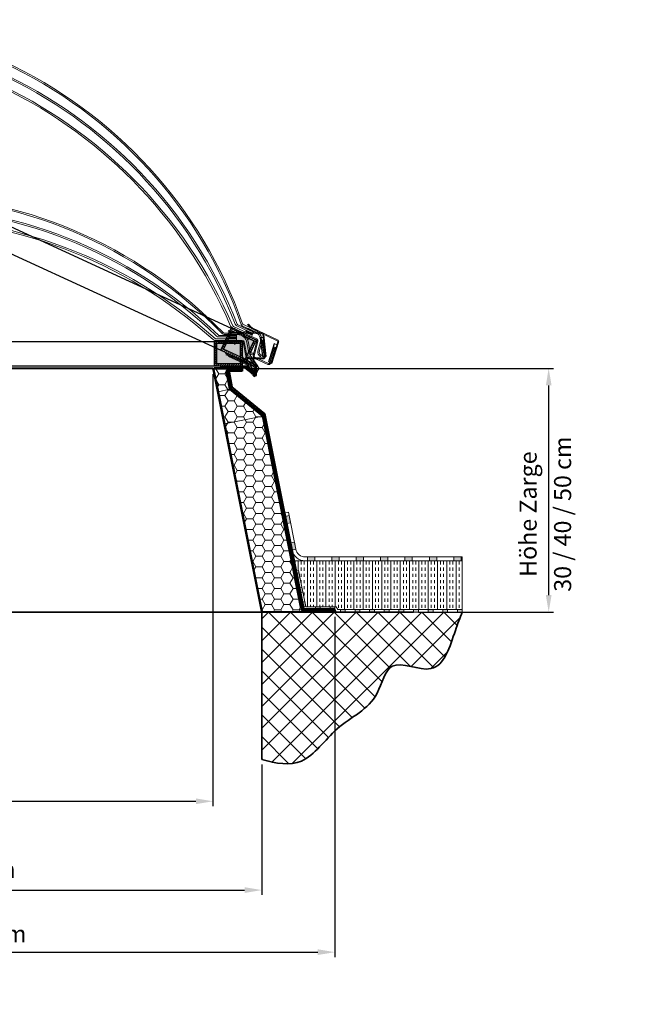
# Model space of a CAD drawing. Units: millimetres. Extents: x -4692 to 8266, y -5767 to 6121.
# Drawn here: x 1560 to 2847, y -1029 to 991 of the extents above; entities that cross this region are included whole.
import ezdxf

# ---------------------------------------------------------------- set-up
doc = ezdxf.new("R2010")
doc.units = ezdxf.units.MM
doc.header["$LTSCALE"] = 25
doc.linetypes.add('GEN3', pattern=[6.25, 4.75, -1.5])
doc.linetypes.add('GEN7', pattern=[13.75, 9.75, -1.5, 1, -1.5])
doc.layers.get('0').update_dxf_attribs({"color": 255, "lineweight": 35})
doc.layers.get('DEFPOINTS').update_dxf_attribs({"color": 255, "lineweight": 20})
for name, color, linetype, lineweight in [('Achsen', 4, 'GEN7', 9), ('Acryl und Polycarbonat', 20, 'Continuous', 20), ('AM_5', 3, 'Continuous', 25), ('Bemasung', 1, 'Continuous', 0), ('Dichtungen', 1, 'Continuous', 20), ('GFK', 103, 'Continuous', 40), ('Hilfslinien', 9, 'Continuous', 15), ('Kunststoff', 3, 'Continuous', 25), ('Schraffuren', 254, 'Continuous', 9), ('Stahl', 5, 'Continuous', 20), ('Verdeckt', 6, 'GEN3', 9)]:
    doc.layers.add(name, color=color, linetype=linetype, lineweight=lineweight)
doc.layers.add('KLIN', color=1, linetype='Continuous')
doc.styles.add('ARIAL', font='arial.ttf')
doc.dimstyles.new('AM_DIN$0', dxfattribs={"dimtxt": 3.5, "dimasz": 3.5, "dimexe": 1, "dimexo": 1, "dimgap": 1.5, "dimtad": 1, "dimdsep": 46, "dimtxsty": 'ARIAL', "dimcen": 0, "dimclrd": 256, "dimclre": 256, "dimclrt": 255, "dimadec": 0, "dimazin": 2, "dimtp": 0.1, "dimtm": 0.1, "dimtfac": 0.71, "dimtdec": 3, "dimtmove": 0, "dimatfit": 3, "dimfxl": 1, "dimlwd": -1, "dimlwe": -1, "dimarcsym": 0})

# ---------------------------------------------------------------- blocks, each defined once
blk = doc.blocks.new('*D35')
at = {"layer": 'AM_5', "linetype": 'ByBlock', "transparency": 16777216}
for p, q in [((2026.6, 275.5), (2655.1, 275.5)), ((2645.1, -189.5), (2645.1, 240.5)), ((2377.9, -224.5), (2655.1, -224.5))]:
    blk.add_line(p, q, dxfattribs=at)
at = {"layer": 'AM_5', "transparency": 16777216}
for points in [[(2639.3, 240.5), (2651, 240.5), (2645.1, 275.5)], [(2639.3, -189.5), (2651, -189.5), (2645.1, -224.5)]]:
    blk.add_solid(points, dxfattribs=at)
at = {"layer": 'DEFPOINTS', "color": 0, "transparency": 16777216}
for p in [(2016.6, 275.5), (2645.1, 275.5), (2367.9, -224.5)]:
    blk.add_point(p, dxfattribs=at)
at = {"layer": 'AM_5', "color": 255, "transparency": 16777216, "char_height": 35, "attachment_point": 5, "rotation": 90, "style": 'ARIAL'}
for s, insert in [('30 / 40 / 50 cm ', (2678.2, -23.6)), ('Höhe Zarge', (2607.4, -23.6))]:
    blk.add_mtext(s, dxfattribs=dict(at, insert=insert))
blk = doc.blocks.new('*D36')
at = {"layer": 'AM_5', "linetype": 'ByBlock', "transparency": 16777216}
for p, q in [((556.6, -537), (556.6, -804.8)), ((2056.6, -537), (2056.6, -804.8)), ((591.6, -794.8), (2021.6, -794.8))]:
    blk.add_line(p, q, dxfattribs=at)
at = {"layer": 'AM_5', "transparency": 16777216}
for points in [[(591.6, -789), (591.6, -800.7), (556.6, -794.8)], [(2021.6, -789), (2021.6, -800.7), (2056.6, -794.8)]]:
    blk.add_solid(points, dxfattribs=at)
at = {"layer": 'DEFPOINTS', "color": 0, "transparency": 16777216}
for p in [(556.6, -527), (2056.6, -527), (2056.6, -794.8)]:
    blk.add_point(p, dxfattribs=at)
at = {"layer": 'AM_5', "color": 255, "transparency": 16777216, "insert": (1256.6, -757.1), "char_height": 35, "attachment_point": 5, "style": 'ARIAL'}
blk.add_mtext('Lichtmass Zarge KL+20 cm', dxfattribs=at)
blk = doc.blocks.new('*D37')
at = {"layer": 'AM_5', "linetype": 'ByBlock', "transparency": 16777216}
for p, q in [((406.6, -234.5), (406.6, -932.2)), ((2206.6, -234.5), (2206.6, -932.2)), ((441.6, -922.2), (2171.6, -922.2))]:
    blk.add_line(p, q, dxfattribs=at)
at = {"layer": 'AM_5', "transparency": 16777216}
for points in [[(441.6, -916.3), (441.6, -928), (406.6, -922.2)], [(2171.6, -916.3), (2171.6, -928), (2206.6, -922.2)]]:
    blk.add_solid(points, dxfattribs=at)
at = {"layer": 'DEFPOINTS', "color": 0, "transparency": 16777216}
for p in [(406.6, -224.5), (2206.6, -224.5), (2206.6, -922.2)]:
    blk.add_point(p, dxfattribs=at)
at = {"layer": 'AM_5', "color": 255, "transparency": 16777216, "insert": (1306.6, -889.3), "char_height": 35, "attachment_point": 5, "style": 'ARIAL'}
blk.add_mtext('Flanschmass KL + 30 cm', dxfattribs=at)
blk = doc.blocks.new('*D38')
at = {"layer": 'AM_5', "linetype": 'ByBlock', "transparency": 16777216}
for p, q in [((656.6, 265.5), (656.6, -622.6)), ((1956.6, 263.5), (1956.6, -622.6)), ((691.6, -612.6), (1921.6, -612.6))]:
    blk.add_line(p, q, dxfattribs=at)
at = {"layer": 'AM_5', "transparency": 16777216}
for points in [[(691.6, -606.8), (691.6, -618.5), (656.6, -612.6)], [(1921.6, -606.8), (1921.6, -618.5), (1956.6, -612.6)]]:
    blk.add_solid(points, dxfattribs=at)
at = {"layer": 'DEFPOINTS', "color": 0, "transparency": 16777216}
for p in [(656.6, 275.5), (1956.6, 273.5), (1956.6, -612.6)]:
    blk.add_point(p, dxfattribs=at)
at = {"layer": 'AM_5', "color": 255, "transparency": 16777216, "insert": (1306.6, -612.6), "char_height": 35, "attachment_point": 5, "style": 'ARIAL'}
blk.add_mtext('Kuppellichtmass KL\\P30 cm – 280 cm', dxfattribs=at)
blk = doc.blocks.new('*U31')
at = {"layer": 'Schraffuren'}
h = blk.add_hatch(dxfattribs=at)
h.set_pattern_fill('HONEY', color=256, scale=4)
h.paths.add_polyline_path([(765.7, 2227.7), (778.9, 2293.5), (788, 2339.2, 0.473285), (786.8, 2340.7), (754.3, 2340.7, -0.473285), (761.1, 2332.3), (754.4, 2298.5), (687.2, 2243.4), (608.1, 1847.8, -0.357511), (601.3, 1842.2), (687.6, 1842.2, 0.357511), (688.8, 1843.2)])
at = {"layer": 'GFK'}
for p, q in [((788.7, 2339.1), (689.5, 1843.1)), ((729.2, 2341.5), (786.8, 2341.5)), ((729.2, 2341.5), (729.2, 2340.7)), ((729.2, 2340.7), (754.3, 2340.7)), ((729.2, 2340.7), (729.2, 2338.7)), ((729.2, 2338.7), (754.3, 2338.7)), ((729.2, 2338.7), (729.2, 2335.7)), ((729.2, 2335.7), (754.3, 2335.7)), ((756.2, 2333.3), (750.3, 2303.4)), ((759.2, 2332.7), (752.7, 2300.4)), ((683.1, 2248.4), (750.3, 2303.4)), ((685.6, 2245.4), (752.7, 2300.4)), ((603.2, 1848.8), (683.1, 2248.4)), ((685.6, 2245.4), (606.2, 1848.2)), ((539.2, 1844.2), (539.2, 1847.2)), ((539.2, 1847.2), (601.3, 1847.2)), ((539.2, 1842.2), (539.2, 1844.2)), ((539.2, 1844.2), (601.3, 1844.2)), ((601.3, 1842.2), (539.2, 1842.2)), ((539.2, 1842.2), (539.2, 1841.5)), ((539.2, 1841.5), (687.6, 1841.5))]:
    blk.add_line(p, q, dxfattribs=at)
blk.add_lwpolyline([(608.1, 1847.8), (687.2, 2243.4), (754.4, 2298.5), (761.1, 2332.3, 0.473285), (754.3, 2340.7), (786.8, 2340.7, -0.473285), (788, 2339.2), (778.9, 2293.5), (765.7, 2227.7), (688.8, 1843.2, -0.357511), (687.6, 1842.2), (601.3, 1842.2, 0.357511)], format="xyb", close=True, dxfattribs=at)
for centre, radius, start, end in [((754.3, 2333.7), 5, 348.6901, 450), ((754.3, 2333.7), 2, 348.6901, 450), ((786.8, 2339.5), 2, 348.6901, 450), ((601.3, 1849.2), 2, 270, 348.6901), ((601.3, 1849.2), 5, 270, 348.6901), ((687.6, 1843.5), 2, 270, 348.6901)]:
    blk.add_arc(centre, radius, start, end, dxfattribs=at)
at = {"layer": 'Hilfslinien'}
for p, q in [((750.3, 2303.4), (752.7, 2300.4)), ((752.7, 2300.4), (754.4, 2298.5)), ((754.4, 2298.5), (778.9, 2293.5)), ((683.1, 2248.4), (685.6, 2245.4)), ((687.2, 2243.4), (685.6, 2245.4)), ((687.2, 2243.4), (765.7, 2227.7))]:
    blk.add_line(p, q, dxfattribs=at)
at = {"layer": 'Schraffuren'}
for p, q in [((786.8, 2341.5), (789.2, 2341.5)), ((789.2, 2341.5), (788.7, 2339.1)), ((687.6, 1841.5), (689.2, 1841.5)), ((689.2, 1841.5), (689.5, 1843.1))]:
    blk.add_line(p, q, dxfattribs=at)
blk = doc.blocks.new('KA33 mit PVC Rahmen Querschnitt')
at = {"layer": 'Bemasung'}
blk.add_hatch(color=256, dxfattribs=at).paths.add_polyline_path([(-498.5, -66.5), (-493.8, -64.7), (-495.4, -64.7), (-500.4, -66.7), (-493.6, -68), (-500.4, -69.7), (-498.9, -69.7), (-492.4, -68.8), (-491.8, -68.8), (-491.3, -68.8), (-484.8, -69.7), (-483.3, -69.7), (-490.1, -68), (-483.3, -66.7), (-488.2, -64.7), (-489.8, -64.7), (-485.1, -66.5), (-490.8, -67.3), (-491.8, -67.3), (-492.8, -67.3)])
at = {"layer": 'Dichtungen'}
blk.add_hatch(color=256, dxfattribs=at).paths.add_polyline_path([(-482.5, -12.7), (-497.5, -12.7), (-497.5, -14.7), (-482.5, -14.7)])
at = {"layer": 'Schraffuren'}
h = blk.add_hatch(dxfattribs=at)
h.set_pattern_fill('ANSI31', color=256, style=0)
h.set_pattern_definition([(135, (-378.138, -162.2312), (2.245064, 2.245064), [])])
h.paths.add_polyline_path([(-475.8, -18.7), (-510.6, -18.7), (-510.6, -14.7), (-479.8, -14.7), (-479.8, -12.7), (-476.8, -12.7), (-476.8, -14.7), (-471.8, -14.7), (-471.8, -64.7), (-486.4, -64.7), (-491.8, -64.7), (-491.8, -60.7), (-475.8, -60.7)])
h.paths.add_polyline_path([(-528.8, -14.7), (-510.6, -14.7), (-510.6, -18.7), (-524.8, -18.7), (-524.8, -60.7), (-512.8, -60.7), (-512.8, -64.7), (-528.8, -64.7), (-528.8, -56.2, 0.57735), (-531.8, -54.4), (-551.8, -66, 0.267949), (-553.8, -69.5), (-553.8, -84.7), (-557.8, -84.7), (-557.8, -69.5, -0.267949), (-553.8, -62.5), (-532.8, -50.4, 0.267949), (-528.8, -43.5)])
h.paths.add_polyline_path([(-512.8, -60.7), (-491.8, -60.7), (-491.8, -64.7), (-512.8, -64.7)])
h = blk.add_hatch(dxfattribs=at)
h.set_pattern_fill('ANSI37', color=256, scale=0.4, style=0)
h.set_pattern_definition([(45, (-3323.9069, -1317.8046), (-0.8980256, 0.8980256), []), (135, (-3323.9069, -1317.8046), (-0.8980256, -0.8980256), [])])
h.paths.add_polyline_path([(-502.5, -0.7), (-516.9, -0.7), (-516.9, -2.7), (-502.5, -2.7)])
h.paths.add_polyline_path([(-501.9, -0.7), (-502.5, -0.7), (-502.5, -2.7), (-501.9, -2.7)])
h = blk.add_hatch(dxfattribs=at)
h.set_pattern_fill('ANSI37', color=256, scale=12, style=0)
h.set_pattern_definition([(45, (-1667.5768, -560.9054), (-1.0606602, 1.0606602), []), (135, (-1667.5768, -560.9054), (-1.0606602, -1.0606602), [])])
h.paths.add_polyline_path([(-501.9, -9.7), (-501.9, -5.7), (-516.9, -5.7), (-516.9, -9.7)])
at = {"layer": 'Achsen'}
blk.add_line((-513.4, -12.7), (-513.4, -21.8), dxfattribs=at)
at = {"layer": 'Acryl und Polycarbonat'}
for p, q in [((-518.9, 2.3), (-491.7, 2.3)), ((-544.6, -34.3), (-541.5, -16.7)), ((-541.7, -34.8), (-538.6, -17.2)), ((-518.9, -0.7), (-491.9, -0.7)), ((-516.9, -2.7), (-516.9, -0.7)), ((-516.9, -5.7), (-516.9, -2.7)), ((-486.7, -2.7), (-516.9, -2.7)), ((-516.9, -2.7), (-481.9, -2.7)), ((-516.9, -5.7), (-480.5, -5.7)), ((-516.9, -9.7), (-475.1, -9.7)), ((-516.9, -12.7), (-516.9, -9.7)), ((-516.9, -12.7), (-473.2, -12.7)), ((-501.8, -0.7), (-501.8, -2.7)), ((-551.9, -39.2), (-550.5, -39.2)), ((-551.9, -39.2), (-551.9, -42.2)), ((-550.5, -42.2), (-551.9, -42.2))]:
    blk.add_line(p, q, dxfattribs=at)
blk.add_lwpolyline([(-501.8, -9.7), (-516.9, -9.7), (-516.9, -5.7), (-501.8, -5.7)], close=True, dxfattribs=at)
for centre, radius, start, end in [((-518.9, -20.7), 23, 90, 170), ((-518.9, -20.7), 20, 90, 170), ((-550.5, -33.2), 6, 270, 350), ((-550.5, -33.2), 9, 270, 350)]:
    blk.add_arc(centre, radius, start, end, dxfattribs=at)
at = {"layer": 'DEFPOINTS', "color": 0, "linetype": 'ByBlock'}
for p in [(-479.8, -12.7), (-476.8, -12.7), (-471.8, -14.7)]:
    blk.add_point(p, dxfattribs=at)
at = {"layer": 'Dichtungen'}
for p, q in [((-516.9, -0.7), (-516.9, -0.7)), ((-516.9, -0.7), (-516.9, -0.7)), ((-500.4, -66.7), (-495.4, -64.7)), ((-500.4, -66.7), (-493.6, -68)), ((-498.5, -66.5), (-493.8, -64.7)), ((-498.5, -66.5), (-492.8, -67.3)), ((-485.1, -66.5), (-490.8, -67.3)), ((-483.3, -66.7), (-490.1, -68)), ((-485.1, -66.5), (-489.8, -64.7)), ((-483.3, -66.7), (-488.2, -64.7))]:
    blk.add_line(p, q, dxfattribs=at)
blk.add_lwpolyline([(-497.5, -14.7), (-482.5, -14.7), (-482.5, -12.7), (-497.5, -12.7)], close=True, dxfattribs=at)
at = {"layer": 'KLIN'}
for p in [(-492.8, -67.3), (-490.8, -67.3)]:
    blk.add_line(p, (-491.8, -67.3), dxfattribs=at)
at = {"layer": 'Kunststoff'}
for p, q in [((-479.8, -14.7), (-528.8, -14.7)), ((-528.8, -14.7), (-528.8, -43.5)), ((-475.8, -18.7), (-524.8, -18.7)), ((-524.8, -18.7), (-524.8, -60.7)), ((-479.8, -14.7), (-479.8, -12.7)), ((-476.8, -12.7), (-479.8, -12.7)), ((-476.8, -12.7), (-476.8, -14.7)), ((-476.8, -12.7), (-476.8, -14.7)), ((-476.8, -14.7), (-471.8, -14.7)), ((-471.8, -14.7), (-476.8, -14.7)), ((-475.8, -60.7), (-475.8, -18.7)), ((-475.8, -18.7), (-475.8, -60.7)), ((-471.8, -14.7), (-471.8, -64.7)), ((-471.8, -64.7), (-471.8, -14.7)), ((-532.8, -50.4), (-553.8, -62.5)), ((-553.8, -62.5), (-534.7, -51.5)), ((-551.8, -66), (-531.8, -54.4)), ((-528.8, -64.7), (-528.8, -56.2)), ((-528.8, -56.2), (-528.8, -64.7)), ((-557.8, -84.7), (-557.8, -69.5)), ((-553.8, -69.5), (-553.8, -84.7)), ((-553.8, -84.7), (-553.8, -69.5)), ((-471.8, -64.7), (-528.8, -64.7)), ((-524.8, -60.7), (-475.8, -60.7)), ((-553.8, -84.7), (-557.8, -84.7))]:
    blk.add_line(p, q, dxfattribs=at)
for centre, radius, start, end in [((-536.8, -43.5), 8, 300, 0), ((-530.8, -56.2), 2, 0, 120), ((-549.8, -69.5), 8, 120, 180), ((-549.8, -69.5), 8, 120, 180), ((-549.8, -69.5), 4, 120, 180), ((-549.8, -69.5), 4, 120, 180)]:
    blk.add_arc(centre, radius, start, end, dxfattribs=at)
blk.add_point((-476.8, -14.7), dxfattribs=at)
at = {"layer": 'Stahl'}
for p, q in [((-568.6, 1), (-511.6, 2.4)), ((-511, 4.3), (-568.2, 2.9)), ((-500.5, 7.7), (-508.6, 4.5)), ((-508, 2.8), (-499.7, 6)), ((-499.7, 6), (-500.5, 7.7)), ((-572.9, -1), (-577.9, -45.7)), ((-576.5, -45.7), (-570.8, 0)), ((-565.5, -6.5), (-571.4, -6.5)), ((-571.3, -45.7), (-566.3, -6.5)), ((-566.3, -6.5), (-571.3, -45.7)), ((-571.3, -45.7), (-566.3, -6.5)), ((-570.4, -45.7), (-565.5, -6.5)), ((-538.8, -47.1), (-532.8, -15.9)), ((-530.8, -16.3), (-536.9, -47.5)), ((-528.9, -12.7), (-497.5, -12.7)), ((-497.5, -14.7), (-528.9, -14.7)), ((-497.5, -12.7), (-497.5, -14.7)), ((-577.9, -45.7), (-570.4, -45.7)), ((-575.7, -46.1), (-575.6, -45.7)), ((-573.6, -45.7), (-573.7, -46.4)), ((-540.8, -48.7), (-571.8, -48.7)), ((-540.8, -50.7), (-571.7, -50.7))]:
    blk.add_line(p, q, dxfattribs=at)
for centre, radius, start, end in [((-568.9, -1), 4, 78.9833, 180), ((-569, -0.9), 2, 78.9833, 152.9392), ((-510.5, 8.3), 6, 258.9833, 294.444), ((-510.2, 8.2), 4, 258.9833, 294.444), ((-491.2, 8.6), 6, 293.8825, 294.444), ((-528.9, -16.7), 4, 90, 169), ((-528.9, -16.7), 2, 90, 169), ((-571.7, -46.7), 4, 171.6329, 270), ((-571.8, -46.7), 2, 171.6329, 270), ((-540.8, -46.7), 2, 270, 349), ((-540.8, -46.7), 4, 270, 349)]:
    blk.add_arc(centre, radius, start, end, dxfattribs=at)
at = {"layer": 'Verdeckt'}
for p, q in [((-570.8, -12.7), (-575.6, -45.7)), ((-568.8, -12.7), (-573.6, -45.7)), ((-571.2, -15.7), (-572.9, -20.4)), ((-570.8, -12.7), (-568.8, -12.7)), ((-573.4, -30.7), (-574.9, -35.1)), ((-573.5, -27.7), (-574.6, -30.1)), ((-574.4, -35.7), (-574.2, -35.7)), ((-573.9, -25), (-574, -25.3)), ((-572.4, -20.7), (-573.9, -25)), ((-573.9, -30.7), (-573.4, -30.7)), ((-572.7, -25.7), (-573.5, -27.7)), ((-573, -25.7), (-572.7, -25.7)), ((-572.4, -20.7), (-572, -20.7))]:
    blk.add_line(p, q, dxfattribs=at)
for centre, radius, start, end in [((-574.4, -35.2), 0.5, 168.6901, 270), ((-574, -30.1), 0.58, 176.9071, 282.1256), ((-573.2, -24.8), 0.949, 210.0768, 285.2384), ((-572.4, -20.3), 0.431, 196.42, 282.19)]:
    blk.add_arc(centre, radius, start, end, dxfattribs=at)
blk = doc.blocks.new('Kuppelscharnier')
at = {"layer": 'Schraffuren'}
for p, q in [((43.6, 2), (28.9, 2)), ((46.2, 3), (36.8, 3)), ((43.4, 1.5), (55.2, -7.8)), ((43.6, 2), (55.1, -7.1)), ((46.2, 3), (53.3, -3)), ((46.3, 3.5), (54, -2.9)), ((57.6, -7.1), (61.5, -11.6)), ((57.7, -11.7), (61.4, -7))]:
    blk.add_line(p, q, dxfattribs=at)
at = {"layer": 'Stahl'}
for p, q in [((0, 1.5), (43.4, 1.5)), ((0, 1.5), (0, 0)), ((0, 0), (42.9, 0)), ((7.7, 5), (46.9, 5)), ((7.7, 3.5), (46.3, 3.5)), ((42.9, 0), (57.7, -11.7)), ((43.4, 1.5), (58.6, -10.5)), ((46.3, 3.5), (58.5, -6.6)), ((46.9, 5), (61.4, -7))]:
    blk.add_line(p, q, dxfattribs=at)
at = {"layer": 'Stahl', "ltscale": 1.5}
blk.add_line((7.7, 3.5), (7.7, 5), dxfattribs=at)
at = {"layer": 'Stahl'}
blk.add_circle((59.6, -9.4), 1.5, dxfattribs=at)
blk.add_circle((59.6, -9.4), 1.5, dxfattribs=at)
for start, end in [(231, 171), (131, 71)]:
    blk.add_arc((59.6, -9.4), 3, start, end, dxfattribs=at)

msp = doc.modelspace()

# ---------------------------------------------------------------- hatches: boundary and pattern name
at = {"layer": 'Schraffuren'}
h = msp.add_hatch(dxfattribs=at)
h.set_pattern_fill('HONEY', color=256, scale=2, angle=-24.707303)
h.set_pattern_definition([(335.2927, (-61.028, 939.2097), (10.95163, 1.014544), [6.35, -12.7]), (95.2927, (-61.028, 939.2097), (-6.354436, 8.977118), [6.35, -12.7]), (35.2927, (-61.028, 939.2097), (4.597194, 9.991662), [-12.7, 6.35])])
h.paths.add_polyline_path([(801.899, 901.625), (757.385, 922.106), (739.829, 883.951), (784.344, 863.47)])
h.paths.add_polyline_path([(2040.123, 331.915), (1995.609, 352.396), (1978.053, 314.241), (2022.568, 293.76)])
h = msp.add_hatch(dxfattribs=at)
h.set_pattern_fill('HONEY', color=256, scale=2)
h.set_pattern_definition([(0, (-150, 0), (9.525, 5.499261), [6.35, -12.7]), (120, (-150, 0), (-9.525, 5.499261), [6.35, -12.7]), (60, (-150, 0), (2e-08, 10.998523), [-12.7, 6.35])])
h.paths.add_polyline_path([(649.64, 326.545), (600.64, 326.545), (600.64, 284.545), (649.64, 284.545)])
h.paths.add_polyline_path([(2012.64, 326.545), (1963.64, 326.545), (1963.64, 284.545), (2012.64, 284.545)])
h = msp.add_hatch(color=256, dxfattribs=at)
h.dxf.hatch_style = 1
h.paths.add_polyline_path([(2465.39, -111.455), (2450.39, -111.455), (2450.39, -119.455), (2465.39, -119.455)])
h.paths.add_polyline_path([(2400.39, -111.455), (2400.39, -119.455), (2415.39, -119.455), (2415.39, -111.455)])
h.paths.add_polyline_path([(2350.39, -111.455), (2350.39, -119.455), (2365.39, -119.455), (2365.39, -111.455)])
h.paths.add_polyline_path([(2315.39, -119.455), (2315.39, -111.455), (2300.39, -111.455), (2300.39, -119.455)])
h.paths.add_polyline_path([(2250.39, -119.455), (2265.39, -119.455), (2265.39, -111.455), (2250.39, -111.455)])
h.paths.add_polyline_path([(2200.39, -111.455), (2200.39, -119.455), (2215.39, -119.455), (2215.39, -111.455)])
h.paths.add_polyline_path([(2165.39, -111.455), (2150.39, -111.455), (2150.39, -119.455), (2165.39, -119.455)])
h.paths.add_polyline_path([(2126.489, -95.668), (2123.547, -80.959), (2115.703, -82.528), (2118.645, -97.237)])
h.paths.add_polyline_path([(2112.694, -26.692), (2104.849, -28.261), (2107.791, -42.97), (2115.636, -41.401)])
h = msp.add_hatch(dxfattribs=at)
h.set_pattern_fill('INSUL', color=256, scale=2, angle=90)
h.set_pattern_definition([(90, (150, 0), (-19.05, 1e-15), []), (90, (143.65, 4e-16), (-19.05, 1e-15), [6.35, -6.35]), (90, (137.3, 8e-16), (-19.05, 1e-15), [6.35, -6.35])])
h.paths.add_polyline_path([(2132.152, -139.278), (2127.249, -140.259), (2123.088, -119.455), (2467.933, -119.455), (2467.933, -219.455), (2457.933, -219.455), (2212.846, -219.455), (2209.527, -213.705), (2147.037, -213.705)])
h = msp.add_hatch(color=256, dxfattribs=at)
h.dxf.hatch_style = 1
h.paths.add_polyline_path([(2457.933, -219.455), (2467.933, -219.455), (2467.933, -224.455), (2457.933, -224.455)])
h.paths.add_polyline_path([(2427.933, -219.455), (2437.933, -219.455), (2437.933, -224.455), (2427.933, -224.455)])
h.paths.add_polyline_path([(2397.933, -219.455), (2407.933, -219.455), (2407.933, -224.455), (2397.933, -224.455)])
h.paths.add_polyline_path([(2367.933, -219.455), (2377.933, -219.455), (2377.933, -224.455), (2367.933, -224.455)])
h.paths.add_polyline_path([(2337.933, -219.455), (2347.933, -219.455), (2347.933, -224.455), (2337.933, -224.455)])
h.paths.add_polyline_path([(2307.933, -219.455), (2317.933, -219.455), (2317.933, -224.455), (2307.933, -224.455)])
h.paths.add_polyline_path([(2277.933, -219.455), (2287.933, -219.455), (2287.933, -224.455), (2277.933, -224.455)])
h.paths.add_polyline_path([(2247.933, -219.455), (2257.933, -219.455), (2257.933, -224.455), (2247.933, -224.455)])
h.paths.add_polyline_path([(2217.933, -219.455), (2227.933, -219.455), (2227.933, -224.455), (2217.933, -224.455)])
h.paths.add_polyline_path([(2196.64, -213.705), (2206.64, -213.705), (2206.64, -218.705), (2196.64, -218.705)])
h.paths.add_polyline_path([(2166.64, -213.705), (2176.64, -213.705), (2176.64, -218.705), (2166.64, -218.705)])
h.paths.add_polyline_path([(2140.006, -204.043), (2144.909, -203.062), (2146.87, -212.868), (2141.967, -213.849)])
h.paths.add_polyline_path([(2134.122, -174.625), (2139.025, -173.645), (2140.986, -183.451), (2136.083, -184.431)])
h.paths.add_polyline_path([(2128.239, -145.208), (2133.142, -144.227), (2135.103, -154.033), (2130.2, -155.014)])
h = msp.add_hatch(dxfattribs=at)
h.set_pattern_fill('ANSI37', color=256, scale=10)
h.set_pattern_definition([(45, (50, 0), (-22.45064, 22.45064), []), (135, (50, 0), (-22.45064, -22.45064), [])])
edge = h.paths.add_edge_path()
edge.add_line((2056.64, -224.455), (2467.933, -224.455))
edge.add_spline(control_points=[(2467.933, -224.455), (2463.191, -236.238), (2447.143, -278.254), (2421.973, -368.905), (2314.814, -309.547), (2295.379, -417.883), (2208.435, -451.05), (2148.077, -545.532), (2086.302, -535.374), (2056.64, -527.048)], knot_values=[28.07310241, 28.07310241, 28.07310241, 28.07310241, 66.90198217, 159.88591117, 239.59337398, 302.56769044, 412.61566107, 511.38552531, 595.3620366, 595.3620366, 595.3620366, 595.3620366], degree=3, periodic=0)
edge.add_line((2056.64, -527.048), (2056.64, -224.455))

# ---------------------------------------------------------------- linework, layer by layer
for p, q in [((245.347, -224.455), (2367.933, -224.455)), ((2056.64, -224.455), (2056.64, -527.048))]:
    msp.add_line(p, q)
msp.add_open_spline([(2056.64, -527.048), (2086.302, -535.374), (2148.077, -545.532), (2208.435, -451.05), (2295.379, -417.883), (2314.814, -309.547), (2421.973, -368.905), (2447.143, -278.254), (2463.191, -236.238), (2467.933, -224.455)], degree=3, knots=[28.07310241, 28.07310241, 28.07310241, 28.07310241, 112.04961369, 210.81947793, 320.86744856, 383.84176502, 463.54922783, 556.53315683, 595.3620366, 595.3620366, 595.3620366, 595.3620366])
at = {"layer": 'Acryl und Polycarbonat'}
for centre, radius, start, end in [((1136.462, 56.939), 933.837, 19.382478, 111.202916), ((1136.299, 56.585), 931.225, 19.392549, 111.192845), ((1118.438, 17.765), 953.958, 21.429042, 109.156352), ((1119.962, 21.076), 947.313, 21.34091, 109.244484), ((1097.704, -27.3), 980.564, 23.435097, 107.150297), ((1099.79, -22.764), 972.571, 23.32343, 107.261964), ((1306.64, -300.973), 933.837, 44.089781, 135.910219), ((1306.64, -301.362), 931.225, 44.099852, 135.900148), ((1306.64, -344.094), 953.958, 46.136345, 133.863655), ((1306.64, -340.449), 947.313, 46.048213, 133.951787), ((1306.64, -393.7), 980.564, 48.1424, 131.8576), ((1306.64, -388.708), 972.571, 48.030733, 131.969267), ((2007.907, 368.002), 6, 201.34091, 245.292697), ((2009.242, 367.388), 3, 201.429042, 245.292697), ((2020.352, 367.78), 6, 199.392549, 245.292697), ((2020.203, 367.849), 3, 199.382478, 245.292697), ((1969.759, 345.864), 3, 226.136345, 270), ((1979.688, 350.864), 6, 224.099852, 270), ((1979.523, 350.864), 3, 224.089781, 270), ((1998.397, 364.673), 6, 203.32343, 245.292697), ((2000.134, 363.873), 3, 203.435097, 245.292697), ((1961.042, 338.864), 6, 228.030733, 270), ((1962.954, 338.864), 3, 228.1424, 270), ((1968.29, 345.864), 6, 226.048213, 270)]:
    msp.add_arc(centre, radius, start, end, dxfattribs=at)
at = {"layer": 'GFK'}
msp.add_line((656.64, 275.545), (1956.64, 275.545), dxfattribs=at)
at = {"layer": 'Kunststoff'}
for p, q in [((807.338, 903.877), (1993.78, 357.991)), ((786.439, 858.454), (1972.881, 312.568)), ((653.64, 330.864), (1959.64, 330.864)), ((653.64, 280.864), (1959.64, 280.864))]:
    msp.add_line(p, q, dxfattribs=at)
at = {"layer": 'Schraffuren'}
for p, q in [((2111.321, -19.828), (2103.477, -21.397)), ((2111.321, -19.828), (2126.431, -95.377)), ((2103.477, -21.397), (2123.088, -119.455)), ((2467.933, -119.455), (2123.088, -119.455)), ((2467.933, -111.455), (2146.043, -111.455)), ((2467.933, -119.455), (2467.933, -111.455)), ((2467.933, -219.455), (2467.933, -119.455)), ((2127.249, -140.259), (2132.152, -139.278)), ((2142.938, -218.705), (2127.249, -140.259)), ((2132.152, -139.278), (2147.037, -213.705)), ((2206.64, -218.705), (2142.938, -218.705)), ((2147.037, -213.705), (2209.527, -213.705)), ((2206.64, -218.705), (2209.96, -224.455)), ((2209.527, -213.705), (2212.846, -219.455)), ((2467.933, -219.455), (2212.846, -219.455)), ((2467.933, -224.455), (2467.933, -219.455)), ((2209.96, -224.455), (2467.933, -224.455))]:
    msp.add_line(p, q, dxfattribs=at)
for points in [[(2107.791, -42.97), (2104.849, -28.261), (2112.694, -26.692), (2115.636, -41.401)], [(2118.645, -97.237), (2115.703, -82.528), (2123.547, -80.959), (2126.489, -95.668)], [(2165.39, -119.455), (2150.39, -119.455), (2150.39, -111.455), (2165.39, -111.455)], [(2215.39, -119.455), (2200.39, -119.455), (2200.39, -111.455), (2215.39, -111.455)], [(2265.39, -119.455), (2250.39, -119.455), (2250.39, -111.455), (2265.39, -111.455)], [(2315.39, -119.455), (2300.39, -119.455), (2300.39, -111.455), (2315.39, -111.455)], [(2365.39, -119.455), (2350.39, -119.455), (2350.39, -111.455), (2365.39, -111.455)], [(2415.39, -119.455), (2400.39, -119.455), (2400.39, -111.455), (2415.39, -111.455)], [(2465.39, -119.455), (2450.39, -119.455), (2450.39, -111.455), (2465.39, -111.455)], [(2130.2, -155.014), (2128.239, -145.208), (2133.142, -144.227), (2135.103, -154.033)], [(2136.083, -184.431), (2134.122, -174.625), (2139.025, -173.645), (2140.986, -183.451)], [(2141.967, -213.849), (2140.006, -204.043), (2144.909, -203.062), (2146.87, -212.868)], [(2176.64, -218.705), (2166.64, -218.705), (2166.64, -213.705), (2176.64, -213.705)], [(2206.64, -218.705), (2196.64, -218.705), (2196.64, -213.705), (2206.64, -213.705)], [(2227.933, -224.455), (2217.933, -224.455), (2217.933, -219.455), (2227.933, -219.455)], [(2257.933, -224.455), (2247.933, -224.455), (2247.933, -219.455), (2257.933, -219.455)], [(2287.933, -224.455), (2277.933, -224.455), (2277.933, -219.455), (2287.933, -219.455)], [(2317.933, -224.455), (2307.933, -224.455), (2307.933, -219.455), (2317.933, -219.455)], [(2347.933, -224.455), (2337.933, -224.455), (2337.933, -219.455), (2347.933, -219.455)], [(2377.933, -224.455), (2367.933, -224.455), (2367.933, -219.455), (2377.933, -219.455)], [(2407.933, -224.455), (2397.933, -224.455), (2397.933, -219.455), (2407.933, -219.455)], [(2437.933, -224.455), (2427.933, -224.455), (2427.933, -219.455), (2437.933, -219.455)], [(2467.933, -224.455), (2457.933, -224.455), (2457.933, -219.455), (2467.933, -219.455)]]:
    msp.add_lwpolyline(points, close=True, dxfattribs=at)
for radius in [28, 20]:
    msp.add_arc((2146.043, -91.455), radius, 191.309932, 270, dxfattribs=at)

# ---------------------------------------------------------------- block references
at = {"rotation": 335.2926970638864}
msp.add_blockref('Kuppelscharnier', (1988.454, 299.899), dxfattribs=at)
msp.add_blockref('Kuppelscharnier', (1979.083, 275.864))
at = {"layer": 'Acryl und Polycarbonat', "extrusion": (0, 0, -1), "zscale": -1, "rotation": 24.70730293611365}
msp.add_blockref('KA33 mit PVC Rahmen Querschnitt', (-1571.292, 568.572), dxfattribs=at)
at = {"layer": 'Acryl und Polycarbonat', "extrusion": (0, 0, -1), "zscale": -1}
msp.add_blockref('KA33 mit PVC Rahmen Querschnitt', (-1487.809, 345.574), dxfattribs=at)
at = {"layer": 'GFK', "xscale": -1}
msp.add_blockref('*U31', (2745.854, -2065.905), dxfattribs=at)

# ---------------------------------------------------------------- dimensions: what is measured, and where the dimension line sits
at = {"layer": 'AM_5'}
for base, p1, p2, angle, text, picture, middle in [((1956.64, -612.645), (656.64, 275.545), (1956.64, 273.545), 0, 'Kuppellichtmass KL\\X30 cm – 280 cm', '*D38', (1306.64, -612.645)), ((2645.14, 275.545), (2367.933, -224.455), (2016.64, 275.545), 90, 'Höhe Zarge\\X30 / 40 / 50 cm ', '*D35', (2645.14, -23.578)), ((2206.64, -922.169), (406.64, -224.455), (2206.64, -224.455), 0, 'Flanschmass KL + 30 cm', '*D37', (1306.64, -922.169)), ((2056.64, -794.822), (556.64, -527.048), (2056.64, -527.048), 0, 'Lichtmass Zarge KL+20 cm', '*D36', (1256.64, -794.822))]:
    dim = msp.add_linear_dim(base=base, p1=p1, p2=p2, angle=angle, text=text, dimstyle='AM_DIN$0', override={"dimscale": 10}, dxfattribs=at)
    dim.commit()
    dim.dimension.update_dxf_attribs({"geometry": picture, "text_midpoint": middle, "dimtype": 160})

doc.saveas('drawing.dxf')
